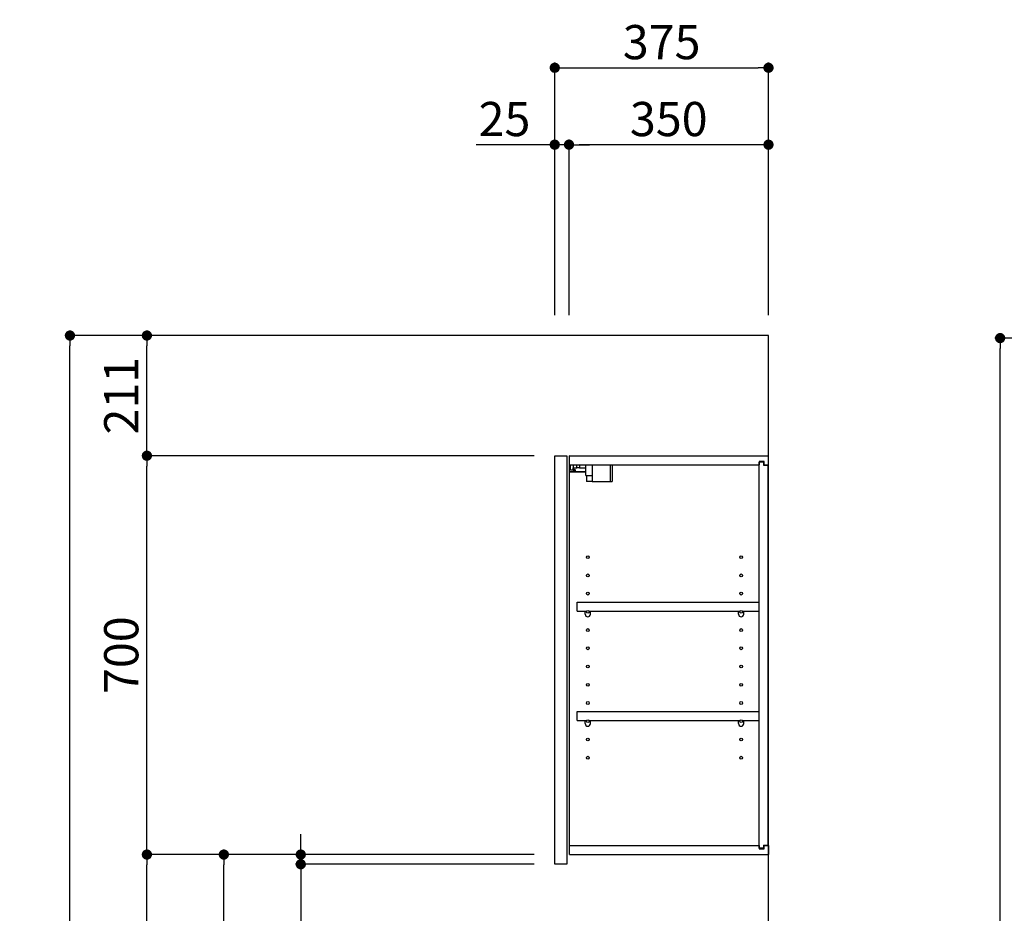
# Model space of a CAD drawing. Extents: x 0 to 26473, y -25 to 8845.
# Drawn here: x 8627 to 10355, y 3425 to 4994 of the extents above; entities that cross this region are included whole.
import ezdxf

# ---------------------------------------------------------------- set-up
doc = ezdxf.new("R2010")
doc.units = 0
doc.header["$LTSCALE"] = 50
doc.header["$MEASUREMENT"] = 0
doc.layers.get('0').update_dxf_attribs({"linetype": 'CONTINUOUS'})
doc.layers.get('DEFPOINTS').update_dxf_attribs({"color": 146, "linetype": 'CONTINUOUS'})
for name, color, linetype in [('111-壁仕上', 3, 'CONTINUOUS'), ('122-扉', 6, 'CONTINUOUS'), ('130-穴加工', 9, 'CONTINUOUS'), ('141-パーツ', 31, 'CONTINUOUS'), ('166-寸法B', 11, 'CONTINUOUS')]:
    doc.layers.add(name, color=color, linetype=linetype)
doc.styles.add('KH001', font='txt')
doc.dimstyles.new('KH1xx030', dxfattribs={"dimscale": 30, "dimtxt": 2, "dimasz": 0.6, "dimexe": 0.3, "dimexo": 1.2, "dimgap": 0.5, "dimtad": 3, "dimdec": 1, "dimdsep": 46, "dimlunit": 6, "dimtxsty": 'KH001', "dimblk": 'DOT', "dimcen": 1, "dimdle": 1, "dimclrd": 256, "dimclre": 256, "dimclrt": 256, "dimadec": 0, "dimazin": 0, "dimtfac": 1, "dimtdec": 1, "dimtix": 1, "dimtmove": 2, "dimatfit": 3, "dimldrblk": 'CLOSEDBLANK', "dimfxl": 1, "dimtolj": 1, "dimtzin": 0, "dimlwd": -1, "dimlwe": -1, "dimarcsym": 0})

# ---------------------------------------------------------------- blocks, each defined once
blk = doc.blocks.new('_Dot')
at = {"color": 0, "linetype": 'ByBlock', "lineweight": -2}
blk.add_line((-0.5, 0), (-1, 0), dxfattribs=at)
at = {"color": 0, "linetype": 'ByBlock', "const_width": 0.5}
blk.add_lwpolyline([(-0.25, 0, 1), (0.25, 0, 1)], format="xyb", close=True, dxfattribs=at)
blk = doc.blocks.new('*D359')
at = {"layer": '166-寸法B', "transparency": 16777216}
for p, q in [((9565.8, 4475.6), (9565.8, 4918.6)), ((9583.8, 4909.6), (9922.8, 4909.6)), ((9940.8, 4475.6), (9940.8, 4918.6))]:
    blk.add_line(p, q, dxfattribs=at)
at = {"layer": 'DEFPOINTS', "color": 0, "transparency": 16777216}
for p in [(9940.8, 4909.6), (9565.8, 4439.6), (9940.8, 4439.6)]:
    blk.add_point(p, dxfattribs=at)
at = {"layer": '166-寸法B', "transparency": 16777216, "xscale": 18, "yscale": 18, "zscale": 18, "rotation": 180}
blk.add_blockref('_Dot', (9565.8, 4909.6), dxfattribs=at)
at = {"layer": '166-寸法B', "transparency": 16777216, "xscale": 18, "yscale": 18, "zscale": 18}
blk.add_blockref('_Dot', (9940.8, 4909.6), dxfattribs=at)
at = {"layer": '166-寸法B', "transparency": 16777216, "insert": (9753.3, 4954.6), "char_height": 60, "attachment_point": 5, "style": 'KH001'}
blk.add_mtext('\\A1;375', dxfattribs=at)
blk = doc.blocks.new('_ClosedBlank')
at = {"color": 0, "linetype": 'ByBlock', "lineweight": -2}
for p, q in [((-1, 0.167), (0, 0)), ((-1, 0.167), (-1, -0.167)), ((0, 0), (-1, -0.167))]:
    blk.add_line(p, q, dxfattribs=at)
blk = doc.blocks.new('*D360')
at = {"layer": '166-寸法B', "linetype": 'ByBlock', "transparency": 16777216}
for p, q in [((9590.8, 4475.6), (9590.8, 4783.6)), ((9922.8, 4774.6), (9608.8, 4774.6)), ((9940.8, 4475.6), (9940.8, 4783.6))]:
    blk.add_line(p, q, dxfattribs=at)
at = {"layer": 'DEFPOINTS', "color": 0, "transparency": 16777216}
for p in [(9590.8, 4774.6), (9590.8, 4439.6), (9940.8, 4439.6)]:
    blk.add_point(p, dxfattribs=at)
at = {"layer": '166-寸法B', "transparency": 16777216, "xscale": 18, "yscale": 18, "zscale": 18, "rotation": 180}
blk.add_blockref('_Dot', (9590.8, 4774.6), dxfattribs=at)
at = {"layer": '166-寸法B', "transparency": 16777216, "xscale": 18, "yscale": 18, "zscale": 18}
blk.add_blockref('_Dot', (9940.8, 4774.6), dxfattribs=at)
at = {"layer": '166-寸法B', "transparency": 16777216, "insert": (9765.8, 4819.6), "char_height": 60, "attachment_point": 5, "style": 'KH001'}
blk.add_mtext('\\A1;350', dxfattribs=at)
blk = doc.blocks.new('*D361')
at = {"layer": '166-寸法B', "linetype": 'ByBlock', "transparency": 16777216}
for p, q in [((9565.8, 4774.6), (9427.7, 4774.6)), ((9547.8, 4774.6), (9529.8, 4774.6)), ((9565.8, 4475.6), (9565.8, 4783.6)), ((9590.8, 4774.6), (9565.8, 4774.6)), ((9590.8, 4475.6), (9590.8, 4783.6)), ((9608.8, 4774.6), (9626.8, 4774.6))]:
    blk.add_line(p, q, dxfattribs=at)
at = {"layer": 'DEFPOINTS', "color": 0, "transparency": 16777216}
for p in [(9565.8, 4774.6), (9565.8, 4439.6), (9590.8, 4439.6)]:
    blk.add_point(p, dxfattribs=at)
at = {"layer": '166-寸法B', "transparency": 16777216, "xscale": 18, "yscale": 18, "zscale": 18}
blk.add_blockref('_Dot', (9565.8, 4774.6), dxfattribs=at)
at = {"layer": '166-寸法B', "transparency": 16777216, "xscale": 18, "yscale": 18, "zscale": 18, "rotation": 180}
blk.add_blockref('_Dot', (9590.8, 4774.6), dxfattribs=at)
at = {"layer": '166-寸法B', "transparency": 16777216, "insert": (9477.6, 4819.6), "char_height": 60, "attachment_point": 5, "style": 'KH001'}
blk.add_mtext('\\A1;25', dxfattribs=at)
blk = doc.blocks.new('*D363')
at = {"layer": '166-寸法B', "transparency": 16777216}
for p, q in [((9529.8, 3528.6), (8976.2, 3528.6)), ((8985.2, 2917.6), (8985.2, 3510.6)), ((9254.8, 2899.6), (8976.2, 2899.6))]:
    blk.add_line(p, q, dxfattribs=at)
at = {"layer": 'DEFPOINTS', "color": 0, "transparency": 16777216}
for p in [(8985.2, 3528.6), (9565.8, 3528.6), (9290.8, 2899.6)]:
    blk.add_point(p, dxfattribs=at)
at = {"layer": '166-寸法B', "transparency": 16777216, "xscale": 18, "yscale": 18, "zscale": 18}
for p, rotation in [((8985.2, 3528.6), 90), ((8985.2, 2899.6), 270)]:
    blk.add_blockref('_Dot', p, dxfattribs=dict(at, rotation=rotation))
at = {"layer": '166-寸法B', "transparency": 16777216, "insert": (8935.2, 3214.1), "char_height": 60, "attachment_point": 5, "rotation": 90, "style": 'KH001'}
blk.add_mtext('\\A1;629(579)', dxfattribs=at)
blk = doc.blocks.new('*D364')
at = {"layer": '166-寸法B', "transparency": 16777216}
for p, q in [((9529.8, 4228.6), (8841.2, 4228.6)), ((8850.2, 3546.6), (8850.2, 4210.6)), ((9529.8, 3528.6), (8841.2, 3528.6))]:
    blk.add_line(p, q, dxfattribs=at)
at = {"layer": 'DEFPOINTS', "color": 0, "transparency": 16777216}
for p in [(8850.2, 4228.6), (9565.8, 4228.6), (9565.8, 3528.6)]:
    blk.add_point(p, dxfattribs=at)
at = {"layer": '166-寸法B', "transparency": 16777216, "xscale": 18, "yscale": 18, "zscale": 18}
for p, rotation in [((8850.2, 4228.6), 90), ((8850.2, 3528.6), 270)]:
    blk.add_blockref('_Dot', p, dxfattribs=dict(at, rotation=rotation))
at = {"layer": '166-寸法B', "transparency": 16777216, "insert": (8805.2, 3878.6), "char_height": 60, "attachment_point": 5, "rotation": 90, "style": 'KH001'}
blk.add_mtext('\\A1;700', dxfattribs=at)
blk = doc.blocks.new('*D365')
at = {"layer": '166-寸法B', "transparency": 16777216}
for p, q in [((9239.3, 4439.6), (8706.2, 4439.6)), ((8715.2, 2057.6), (8715.2, 4421.6)), ((9255.3, 2039.6), (8706.2, 2039.6))]:
    blk.add_line(p, q, dxfattribs=at)
at = {"layer": 'DEFPOINTS', "color": 0, "transparency": 16777216}
for p in [(8715.2, 4439.6), (9275.3, 4439.6), (9291.3, 2039.6)]:
    blk.add_point(p, dxfattribs=at)
at = {"layer": '166-寸法B', "transparency": 16777216, "xscale": 18, "yscale": 18, "zscale": 18}
for p, rotation in [((8715.2, 4439.6), 90), ((8715.2, 2039.6), 270)]:
    blk.add_blockref('_Dot', p, dxfattribs=dict(at, rotation=rotation))
at = {"layer": '166-寸法B', "transparency": 16777216, "insert": (8666.4, 3239.6), "char_height": 60, "attachment_point": 5, "rotation": 90, "style": 'KH001'}
blk.add_mtext('\\A1;2,400', dxfattribs=at)
blk = doc.blocks.new('*D366')
at = {"layer": '166-寸法B', "transparency": 16777216}
for p, q in [((9529.8, 3528.6), (8841.2, 3528.6)), ((8850.2, 2057.6), (8850.2, 3510.6)), ((9255.3, 2039.6), (8841.2, 2039.6))]:
    blk.add_line(p, q, dxfattribs=at)
at = {"layer": 'DEFPOINTS', "color": 0, "transparency": 16777216}
for p in [(8850.2, 3528.6), (9565.8, 3528.6), (9291.3, 2039.6)]:
    blk.add_point(p, dxfattribs=at)
at = {"layer": '166-寸法B', "transparency": 16777216, "xscale": 18, "yscale": 18, "zscale": 18}
for p, rotation in [((8850.2, 3528.6), 90), ((8850.2, 2039.6), 270)]:
    blk.add_blockref('_Dot', p, dxfattribs=dict(at, rotation=rotation))
at = {"layer": '166-寸法B', "transparency": 16777216, "insert": (8801.4, 2784.1), "char_height": 60, "attachment_point": 5, "rotation": 90, "style": 'KH001'}
blk.add_mtext('\\A1;1,489', dxfattribs=at)
blk = doc.blocks.new('*D375')
at = {"layer": '166-寸法B', "linetype": 'ByBlock', "transparency": 16777216}
for p, q in [((9239.3, 4439.6), (8841.2, 4439.6)), ((8850.2, 4246.6), (8850.2, 4421.6)), ((9529.8, 4228.6), (8841.2, 4228.6))]:
    blk.add_line(p, q, dxfattribs=at)
at = {"layer": 'DEFPOINTS', "color": 0, "transparency": 16777216}
for p in [(8850.2, 4439.6), (9275.3, 4439.6), (9565.8, 4228.6)]:
    blk.add_point(p, dxfattribs=at)
at = {"layer": '166-寸法B', "transparency": 16777216, "xscale": 18, "yscale": 18, "zscale": 18}
for p, rotation in [((8850.2, 4439.6), 90), ((8850.2, 4228.6), 270)]:
    blk.add_blockref('_Dot', p, dxfattribs=dict(at, rotation=rotation))
at = {"layer": '166-寸法B', "transparency": 16777216, "insert": (8805.2, 4334.1), "char_height": 60, "attachment_point": 5, "rotation": 90, "style": 'KH001'}
blk.add_mtext('\\A1;211', dxfattribs=at)
blk = doc.blocks.new('*D376')
at = {"layer": '166-寸法B', "transparency": 16777216}
for p, q in [((9120.2, 3546.6), (9120.2, 3564.6)), ((9529.8, 3528.6), (9111.2, 3528.6)), ((9120.2, 3511.6), (9120.2, 3528.6)), ((9529.8, 3511.6), (9111.2, 3511.6)), ((9120.2, 3511.6), (9120.2, 3305.4)), ((9120.2, 3493.6), (9120.2, 3475.6))]:
    blk.add_line(p, q, dxfattribs=at)
at = {"layer": 'DEFPOINTS', "color": 0, "transparency": 16777216}
for p in [(9120.2, 3528.6), (9565.8, 3528.6), (9565.8, 3511.6)]:
    blk.add_point(p, dxfattribs=at)
at = {"layer": '166-寸法B', "transparency": 16777216, "xscale": 18, "yscale": 18, "zscale": 18}
for p, rotation in [((9120.2, 3528.6), 270), ((9120.2, 3511.6), 90)]:
    blk.add_blockref('_Dot', p, dxfattribs=dict(at, rotation=rotation))
at = {"layer": '166-寸法B', "transparency": 16777216, "insert": (9075.2, 3353), "char_height": 60, "attachment_point": 5, "rotation": 90, "style": 'KH001'}
blk.add_mtext('\\A1;17', dxfattribs=at)
blk = doc.blocks.new('*D413')
at = {"layer": '166-寸法B', "transparency": 16777216}
for p, q in [((10879.8, 4435.1), (10338.2, 4435.1)), ((10347.2, 2053.1), (10347.2, 4417.1)), ((10895.8, 2035.1), (10338.2, 2035.1))]:
    blk.add_line(p, q, dxfattribs=at)
at = {"layer": 'DEFPOINTS', "color": 0, "transparency": 16777216}
for p in [(10347.2, 4435.1), (10915.8, 4435.1), (10931.8, 2035.1)]:
    blk.add_point(p, dxfattribs=at)
at = {"layer": '166-寸法B', "transparency": 16777216, "xscale": 18, "yscale": 18, "zscale": 18}
for p, rotation in [((10347.2, 4435.1), 90), ((10347.2, 2035.1), 270)]:
    blk.add_blockref('_Dot', p, dxfattribs=dict(at, rotation=rotation))
at = {"layer": '166-寸法B', "transparency": 16777216, "insert": (10298.4, 3235.1), "char_height": 60, "attachment_point": 5, "rotation": 90, "style": 'KH001'}
blk.add_mtext('\\A1;2,400', dxfattribs=at)

msp = doc.modelspace()

# ---------------------------------------------------------------- linework, layer by layer
at = {"layer": '111-壁仕上', "ltscale": 2}
msp.add_lwpolyline([(9125.27, 2039.61), (9940.77, 2039.61), (9940.77, 4439.61), (9125.27, 4439.61)], dxfattribs=at)
at = {"layer": '122-扉', "color": 253}
for p, q in [((9565.77, 4228.61), (9586.77, 4228.61)), ((9565.77, 3511.61), (9565.77, 4228.61)), ((9586.77, 4228.61), (9586.77, 3511.61)), ((9591.77, 4212.61), (9591.77, 4228.61)), ((9592.27, 4228.61), (9591.77, 4228.61)), ((9592.27, 4228.61), (9940.77, 4228.61)), ((9933.37, 4218.61), (9924.27, 4218.61)), ((9924.27, 4218.61), (9924.27, 4212.61)), ((9932.27, 4217.11), (9924.27, 4217.11)), ((9924.27, 3540.11), (9924.27, 4217.11)), ((9932.27, 4217.11), (9932.27, 4212.11)), ((9933.37, 4212.61), (9933.37, 4218.61)), ((9940.77, 4212.61), (9940.77, 4228.61)), ((9591.77, 3544.61), (9591.77, 4212.61)), ((9591.77, 4212.61), (9924.27, 4212.61)), ((9932.27, 4212.11), (9940.27, 4212.11)), ((9933.37, 4212.61), (9940.77, 4212.61)), ((9940.27, 3545.11), (9940.27, 4212.11)), ((9605.27, 3955.86), (9605.27, 3971.86)), ((9605.27, 3971.86), (9923.77, 3971.86)), ((9923.77, 3971.86), (9923.77, 3955.86)), ((9605.27, 3955.86), (9619.27, 3955.86)), ((9628.27, 3955.86), (9888.27, 3955.86)), ((9897.27, 3955.86), (9923.77, 3955.86)), ((9605.27, 3763.86), (9605.27, 3779.86)), ((9605.27, 3779.86), (9923.77, 3779.86)), ((9923.77, 3779.86), (9923.77, 3763.86)), ((9605.27, 3763.86), (9619.27, 3763.86)), ((9628.27, 3763.86), (9888.27, 3763.86)), ((9897.27, 3763.86), (9923.77, 3763.86)), ((9591.77, 3528.61), (9591.77, 3544.61)), ((9591.77, 3544.61), (9924.27, 3544.61)), ((9924.27, 3544.61), (9924.27, 3538.61)), ((9932.27, 3545.11), (9932.27, 3540.11)), ((9932.27, 3545.11), (9940.27, 3545.11)), ((9933.37, 3538.61), (9933.37, 3544.61)), ((9933.37, 3544.61), (9940.77, 3544.61)), ((9940.77, 3544.61), (9940.77, 3528.61)), ((9591.77, 3528.61), (9940.77, 3528.61)), ((9932.27, 3540.11), (9924.27, 3540.11)), ((9924.27, 3538.61), (9933.37, 3538.61)), ((9586.77, 3511.61), (9565.77, 3511.61))]:
    msp.add_line(p, q, dxfattribs=at)
at = {"layer": '130-穴加工', "linetype": 'Continuous'}
for centre in [(9623.77, 4050.61), (9892.77, 4050.61), (9623.77, 4018.61), (9892.77, 4018.61), (9623.77, 3986.61), (9892.77, 3986.61), (9623.77, 3954.61), (9892.77, 3954.61), (9623.77, 3922.61), (9892.77, 3922.61), (9623.77, 3890.61), (9892.77, 3890.61), (9623.77, 3858.61), (9892.77, 3858.61), (9623.77, 3826.61), (9892.77, 3826.61), (9623.77, 3794.61), (9892.77, 3794.61), (9623.77, 3762.61), (9892.77, 3762.61), (9623.77, 3730.61), (9892.77, 3730.61), (9623.77, 3698.61), (9892.77, 3698.61)]:
    msp.add_circle(centre, 2.5, dxfattribs=at)
at = {"layer": '141-パーツ'}
for p, q in [((9620.27, 4200.61), (9592.27, 4200.61)), ((9620.27, 4199.61), (9592.27, 4199.61)), ((9593.27, 4203.11), (9593.27, 4212.61)), ((9598.27, 4203.11), (9593.27, 4203.11)), ((9598.27, 4212.61), (9598.27, 4207.61)), ((9598.27, 4207.61), (9604.27, 4207.61)), ((9598.27, 4205.11), (9598.27, 4207.61)), ((9598.27, 4205.11), (9598.27, 4203.11)), ((9602.77, 4203.11), (9598.27, 4205.11)), ((9598.27, 4203.11), (9602.77, 4203.11)), ((9604.27, 4207.61), (9604.27, 4212.61)), ((9609.27, 4207.61), (9604.27, 4207.61)), ((9609.27, 4212.61), (9609.27, 4207.61)), ((9609.27, 4207.61), (9620.27, 4207.61)), ((9620.27, 4194.11), (9620.27, 4212.61)), ((9632.27, 4194.11), (9632.27, 4212.61)), ((9663.27, 4212.61), (9663.27, 4183.61)), ((9666.27, 4212.61), (9666.27, 4183.61)), ((9620.27, 4194.11), (9632.27, 4194.11)), ((9621.27, 4194.11), (9621.27, 4183.61)), ((9631.27, 4183.61), (9621.27, 4183.61)), ((9631.27, 4194.11), (9631.27, 4183.61)), ((9631.27, 4183.61), (9663.27, 4183.61)), ((9663.27, 4183.61), (9666.27, 4183.61))]:
    msp.add_line(p, q, dxfattribs=at)
at = {"layer": '141-パーツ', "linetype": 'Continuous'}
for p, q in [((9619.27, 3950.36), (9619.27, 3955.86)), ((9619.27, 3955.86), (9621.9, 3955.86)), ((9625.64, 3955.86), (9628.27, 3955.86)), ((9628.27, 3950.36), (9628.27, 3955.86)), ((9888.27, 3950.36), (9888.27, 3955.86)), ((9888.27, 3955.86), (9890.9, 3955.86)), ((9894.64, 3955.86), (9897.27, 3955.86)), ((9897.27, 3950.36), (9897.27, 3955.86)), ((9619.27, 3758.36), (9619.27, 3763.86)), ((9619.27, 3763.86), (9621.9, 3763.86)), ((9625.64, 3763.86), (9628.27, 3763.86)), ((9628.27, 3758.36), (9628.27, 3763.86)), ((9888.27, 3758.36), (9888.27, 3763.86)), ((9888.27, 3763.86), (9890.9, 3763.86)), ((9894.64, 3763.86), (9897.27, 3763.86)), ((9897.27, 3758.36), (9897.27, 3763.86))]:
    msp.add_line(p, q, dxfattribs=at)
for centre in [(9623.77, 3954.61), (9892.77, 3954.61), (9623.77, 3762.61), (9892.77, 3762.61)]:
    msp.add_circle(centre, 2.25, dxfattribs=at)
for centre, start, end in [((9623.77, 3950.36), 180, 270), ((9623.77, 3950.36), 270, 0), ((9892.77, 3950.36), 180, 270), ((9892.77, 3950.36), 270, 0), ((9623.77, 3758.36), 180, 270), ((9623.77, 3758.36), 270, 0), ((9892.77, 3758.36), 180, 270), ((9892.77, 3758.36), 270, 0)]:
    msp.add_arc(centre, 4.5, start, end, dxfattribs=at)

# ---------------------------------------------------------------- dimensions: what is measured, and where the dimension line sits
at = {"layer": '166-寸法B'}
dim = msp.add_linear_dim(base=(9940.77, 4909.61), p1=(9565.77, 4439.61), p2=(9940.77, 4439.61), dimstyle='KH1xx030', dxfattribs=at)
dim.commit()
dim.dimension.update_dxf_attribs({"geometry": '*D359', "text_midpoint": (9753.27, 4954.61)})
dim = msp.add_linear_dim(base=(9565.77, 4774.61), p1=(9590.77, 4439.61), p2=(9565.77, 4439.61), dimstyle='KH1xx030', override={"dimtmove": 1, "dimfxl": 0.5, "dimarcsym": 1}, dxfattribs=at)
dim.commit()
dim.dimension.update_dxf_attribs({"geometry": '*D361', "text_midpoint": (9477.57, 4774.29), "dimtype": 128})
dim = msp.add_linear_dim(base=(9590.77, 4774.61), p1=(9940.77, 4439.61), p2=(9590.77, 4439.61), dimstyle='KH1xx030', override={"dimfxl": 0.5, "dimarcsym": 1}, dxfattribs=at)
dim.commit()
dim.dimension.update_dxf_attribs({"geometry": '*D360', "text_midpoint": (9765.77, 4819.61)})
for base, p1, p2, picture, middle in [((8715.19, 4439.61), (9291.3, 2039.61), (9275.3, 4439.61), '*D365', (8666.38, 3239.61)), ((10347.21, 4435.11), (10931.76, 2035.11), (10915.76, 4435.11), '*D413', (10298.4, 3235.11))]:
    dim = msp.add_linear_dim(base=base, p1=p1, p2=p2, angle=90, dimstyle='KH1xx030', dxfattribs=at)
    dim.commit()
    dim.dimension.update_dxf_attribs({"geometry": picture, "text_midpoint": middle})
for base, p1, p2, override, picture, middle in [((8850.19, 4439.61), (9565.77, 4228.61), (9275.3, 4439.61), {"dimpost": '', "dimfxl": 0.5, "dimarcsym": 1}, '*D375', (8805.19, 4334.11)), ((8850.19, 4228.61), (9565.77, 3528.61), (9565.77, 4228.61), {"dimpost": ''}, '*D364', (8805.19, 3878.61)), ((8850.19, 3528.61), (9291.3, 2039.61), (9565.77, 3528.61), {"dimpost": ''}, '*D366', (8801.38, 2784.11)), ((8985.19, 3528.61), (9290.77, 2899.61), (9565.77, 3528.61), {"dimpost": '(579)'}, '*D363', (8935.18, 3214.11))]:
    dim = msp.add_linear_dim(base=base, p1=p1, p2=p2, angle=90, dimstyle='KH1xx030', override=override, dxfattribs=at)
    dim.commit()
    dim.dimension.update_dxf_attribs({"geometry": picture, "text_midpoint": middle})
dim = msp.add_linear_dim(base=(9120.19, 3528.61), p1=(9565.77, 3511.61), p2=(9565.77, 3528.61), angle=90, dimstyle='KH1xx030', override={"dimtmove": 1}, dxfattribs=at)
dim.commit()
dim.dimension.update_dxf_attribs({"geometry": '*D376', "text_midpoint": (9119.69, 3353), "dimtype": 128})

doc.saveas('drawing.dxf')
